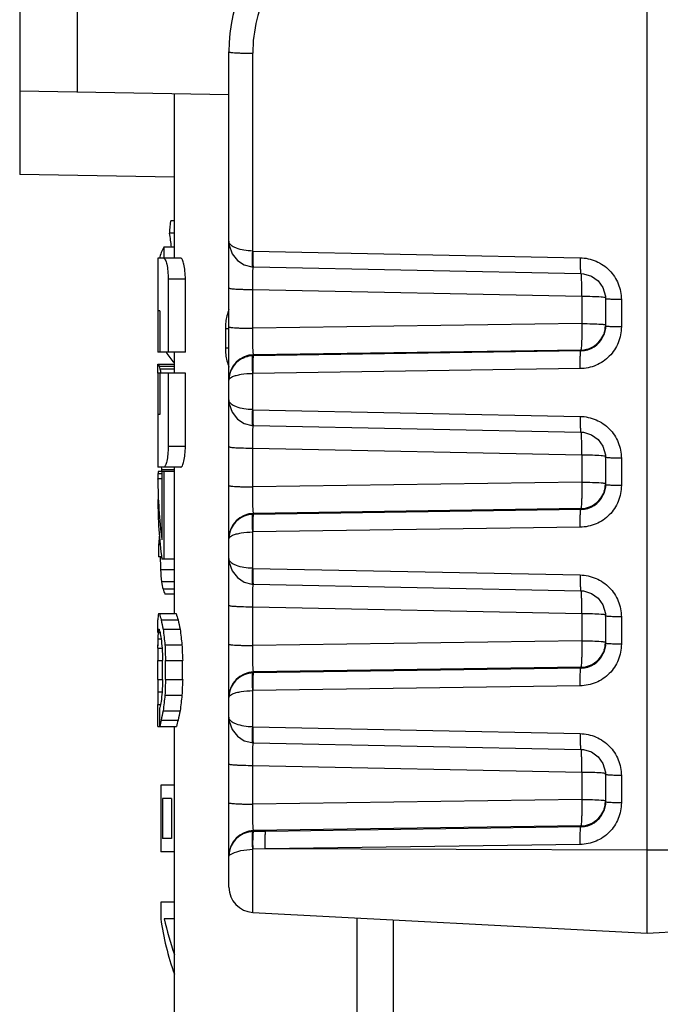
# Model space of a CAD drawing. Extents: x 18 to 413, y 0 to 290.
# Drawn here: x 277 to 285, y 151 to 162 of the extents above; entities that cross this region are included whole.
import ezdxf

# ---------------------------------------------------------------- set-up
doc = ezdxf.new("R2010")
doc.units = 0
doc.header["$LTSCALE"] = 23.1
doc.layers.get('0').update_dxf_attribs({"linetype": 'CONTINUOUS'})

msp = doc.modelspace()

# ---------------------------------------------------------------- linework, layer by layer
at = {"color": 7, "linetype": 'CONTINUOUS'}
for p, q in [((277.261, 180.462), (277.261, 160.462)), ((284.762, 151.392), (284.762, 180.462)), ((279.762, 158.008), (279.762, 161.93)), ((277.261, 161.462), (279.762, 161.419)), ((279.112, 159.462), (279.112, 161.43)), ((279.112, 160.43), (277.261, 160.462)), ((279.112, 159.908), (279.065, 159.908)), ((279.112, 159.762), (279.049, 159.762)), ((278.984, 159.596), (278.984, 159.462)), ((279.112, 159.596), (278.984, 159.596)), ((279.762, 159.664), (279.762, 159.653)), ((279.762, 159.654), (279.766, 159.617)), ((278.912, 159.462), (278.912, 158.832)), ((279.186, 159.462), (278.912, 159.462)), ((280.035, 159.36), (280.046, 159.359)), ((280.045, 159.359), (280.056, 159.359)), ((280.056, 159.359), (283.967, 159.279)), ((279.035, 159.212), (279.035, 158.337)), ((279.241, 158.337), (279.241, 159.212)), ((284.261, 159.007), (284.262, 158.978)), ((284.262, 158.978), (284.262, 158.651)), ((278.913, 158.832), (278.913, 158.337)), ((278.934, 158.832), (278.913, 158.832)), ((278.934, 158.832), (278.934, 158.337)), ((279.241, 158.337), (278.913, 158.337)), ((279.112, 158.087), (279.112, 158.337)), ((278.912, 158.087), (278.912, 158.196)), ((278.912, 158.196), (279.112, 158.196)), ((279.112, 158.166), (278.928, 158.166)), ((279.112, 158.137), (278.937, 158.137)), ((278.913, 158.087), (278.913, 157.592)), ((279.241, 158.087), (278.913, 158.087)), ((278.934, 158.087), (278.934, 157.592)), ((279.035, 158.087), (279.035, 157.212)), ((279.241, 157.212), (279.241, 158.087)), ((279.762, 156.111), (279.762, 158.003)), ((279.762, 157.767), (279.762, 157.756)), ((279.762, 157.757), (279.766, 157.72)), ((278.912, 157.592), (278.912, 156.962)), ((278.934, 157.592), (278.913, 157.592)), ((280.035, 157.463), (280.046, 157.462)), ((280.045, 157.462), (280.056, 157.462)), ((280.056, 157.462), (283.967, 157.382)), ((284.261, 157.11), (284.262, 157.081)), ((284.262, 157.081), (284.262, 156.754)), ((279.186, 156.962), (278.912, 156.962)), ((279.112, 155.212), (279.112, 156.962)), ((278.96, 156.883), (278.913, 156.883)), ((279.112, 156.912), (278.917, 156.912)), ((279.112, 156.933), (278.955, 156.933)), ((278.96, 156.912), (278.96, 156.096)), ((278.984, 156.912), (278.984, 155.862)), ((278.912, 156.82), (278.912, 156.825)), ((278.96, 156.825), (278.912, 156.825)), ((278.92, 156.037), (278.92, 155.891)), ((278.943, 156.037), (278.92, 156.037)), ((278.937, 156.096), (278.927, 156.096)), ((279.762, 154.214), (279.762, 156.106)), ((278.96, 155.891), (278.92, 155.891)), ((278.94, 155.891), (278.94, 155.883)), ((278.96, 155.883), (278.94, 155.883)), ((279.112, 155.862), (278.96, 155.862)), ((279.762, 155.87), (279.762, 155.86)), ((279.762, 155.86), (279.766, 155.823)), ((279.112, 155.737), (278.944, 155.737)), ((279.112, 155.591), (278.955, 155.591)), ((280.035, 155.566), (280.046, 155.565)), ((280.045, 155.565), (280.056, 155.565)), ((280.056, 155.565), (283.967, 155.485)), ((279.112, 155.504), (278.974, 155.504)), ((279.112, 155.446), (278.995, 155.446)), ((278.919, 155.212), (279.131, 155.212)), ((284.261, 155.213), (284.262, 155.184)), ((278.912, 155.095), (278.912, 155.137)), ((278.912, 154.987), (278.912, 155.095)), ((278.952, 155.137), (279.154, 155.137)), ((284.262, 155.184), (284.262, 154.857)), ((278.915, 154.987), (278.938, 154.987)), ((278.921, 155.025), (278.927, 155.025)), ((278.975, 155.025), (279.178, 155.025)), ((278.912, 154.912), (278.952, 154.912)), ((278.912, 154.8), (278.912, 154.837)), ((278.912, 154.8), (278.963, 154.8)), ((278.996, 154.837), (279.2, 154.837)), ((278.912, 154.425), (278.912, 154.65)), ((278.912, 154.65), (278.969, 154.65)), ((278.969, 154.425), (278.969, 154.65)), ((279.004, 154.425), (279.004, 154.65)), ((279.004, 154.65), (279.208, 154.65)), ((279.208, 154.425), (279.208, 154.65)), ((278.912, 154.425), (278.969, 154.425)), ((279.004, 154.425), (279.208, 154.425)), ((278.912, 154.275), (278.912, 154.237)), ((278.912, 154.275), (278.963, 154.275)), ((278.996, 154.237), (279.2, 154.237)), ((279.762, 152.317), (279.762, 154.209)), ((278.913, 153.862), (278.913, 154.125)), ((278.913, 154.125), (278.942, 154.125)), ((278.934, 153.862), (278.934, 154.087)), ((278.975, 154.05), (279.178, 154.05)), ((278.952, 153.937), (279.154, 153.937)), ((279.762, 153.973), (279.762, 153.963)), ((279.762, 153.963), (279.766, 153.926)), ((278.913, 153.862), (279.135, 153.862)), ((279.112, 132.154), (279.112, 153.862)), ((280.035, 153.669), (280.046, 153.668)), ((280.045, 153.668), (280.056, 153.668)), ((280.056, 153.668), (283.967, 153.588)), ((284.261, 153.316), (284.262, 153.287)), ((284.262, 153.287), (284.262, 152.96)), ((278.946, 153.162), (278.946, 152.362)), ((279.112, 153.162), (278.946, 153.162)), ((278.969, 153.002), (278.969, 152.522)), ((279.074, 153.002), (278.969, 153.002)), ((279.074, 153.002), (279.074, 152.522)), ((279.074, 152.522), (278.969, 152.522)), ((279.112, 152.362), (278.946, 152.362)), ((279.762, 151.939), (279.762, 152.312)), ((278.946, 151.762), (278.946, 151.562)), ((279.112, 151.762), (278.946, 151.762)), ((279.112, 151.562), (278.989, 151.562)), ((280.046, 151.639), (284.762, 151.392)), ((284.762, 151.392), (286.478, 151.482))]:
    msp.add_line(p, q, dxfattribs=at)
at = {"color": 9, "linetype": 'CONTINUOUS'}
for p, q in [((277.948, 180.462), (277.948, 161.45)), ((280.046, 159.547), (280.046, 161.913)), ((280.046, 159.547), (283.96, 159.468)), ((279.241, 159.212), (279.035, 159.212)), ((280.046, 158.624), (280.046, 159.088)), ((280.046, 159.088), (283.978, 159.008)), ((283.978, 159.008), (283.978, 158.681)), ((284.452, 158.967), (284.452, 158.64)), ((279.719, 158.621), (279.719, 158.389)), ((279.719, 158.621), (279.762, 158.621)), ((283.978, 158.681), (280.046, 158.624)), ((279.719, 158.389), (279.762, 158.389)), ((283.967, 158.364), (280.057, 158.308)), ((283.967, 158.353), (280.057, 158.296)), ((280.057, 158.296), (280.057, 158.308)), ((283.967, 158.364), (283.967, 158.353)), ((283.96, 158.142), (280.046, 158.085)), ((280.046, 157.65), (280.046, 158.085)), ((280.046, 157.65), (283.96, 157.571)), ((279.241, 157.212), (279.035, 157.212)), ((280.046, 156.727), (280.046, 157.191)), ((280.046, 157.191), (283.978, 157.111)), ((283.978, 157.111), (283.978, 156.784)), ((284.452, 157.07), (284.452, 156.743)), ((283.978, 156.784), (280.046, 156.727)), ((283.967, 156.467), (280.057, 156.411)), ((283.967, 156.456), (280.057, 156.399)), ((280.057, 156.399), (280.057, 156.411)), ((283.967, 156.467), (283.967, 156.456)), ((283.96, 156.245), (280.046, 156.188)), ((280.046, 155.753), (280.046, 156.188)), ((280.046, 155.753), (283.96, 155.674)), ((280.046, 154.83), (280.046, 155.294)), ((280.046, 155.294), (283.978, 155.214)), ((283.978, 155.214), (283.978, 154.887)), ((284.452, 155.173), (284.452, 154.846)), ((283.978, 154.887), (280.046, 154.83)), ((283.967, 154.57), (280.057, 154.514)), ((283.967, 154.559), (280.057, 154.502)), ((280.057, 154.502), (280.057, 154.514)), ((283.967, 154.57), (283.967, 154.559)), ((283.96, 154.348), (280.046, 154.291)), ((280.046, 153.856), (280.046, 154.291)), ((280.046, 153.856), (283.96, 153.777)), ((280.046, 152.933), (280.046, 153.397)), ((280.046, 153.397), (283.978, 153.317)), ((283.978, 153.317), (283.978, 152.99)), ((284.452, 153.276), (284.452, 152.949)), ((283.978, 152.99), (280.046, 152.933)), ((283.967, 152.673), (280.057, 152.617)), ((280.057, 152.605), (280.057, 152.617)), ((280.202, 152.608), (280.057, 152.605)), ((283.967, 152.662), (280.202, 152.608)), ((283.967, 152.673), (283.967, 152.662)), ((280.195, 152.397), (280.046, 152.394)), ((280.046, 151.639), (280.046, 152.394)), ((283.96, 152.451), (280.195, 152.397)), ((284.762, 152.383), (280.195, 152.397)), ((286.478, 152.388), (284.762, 152.383)), ((281.289, 151.574), (281.289, 124.862)), ((281.725, 151.551), (281.725, 124.862))]:
    msp.add_line(p, q, dxfattribs=at)
at = {"color": 7, "linetype": 'CONTINUOUS'}
for points in [[(279.766, 159.617), (279.8, 159.516), (279.862, 159.436), (279.944, 159.383), (280.035, 159.36)], [(283.967, 159.279), (283.999, 159.277), (284.094, 159.248), (284.174, 159.191), (284.231, 159.111), (284.261, 159.007)], [(279.766, 157.72), (279.8, 157.619), (279.862, 157.539), (279.944, 157.486), (280.035, 157.463)], [(283.967, 157.382), (283.999, 157.38), (284.094, 157.351), (284.174, 157.294), (284.231, 157.214), (284.261, 157.11)], [(279.766, 155.823), (279.8, 155.722), (279.862, 155.642), (279.944, 155.589), (280.035, 155.566)], [(283.967, 155.485), (283.999, 155.483), (284.094, 155.454), (284.174, 155.397), (284.231, 155.317), (284.261, 155.213)], [(279.766, 153.926), (279.8, 153.825), (279.862, 153.745), (279.944, 153.692), (280.035, 153.669)], [(283.967, 153.588), (283.999, 153.586), (284.094, 153.557), (284.174, 153.5), (284.231, 153.42), (284.261, 153.316)]]:
    msp.add_lwpolyline(points, dxfattribs=at)
for centre, radius, start, end in [((281.762, 161.93), 2, 130, 180), ((280.062, 151.939), 0.3, 180, 267)]:
    msp.add_arc(centre, radius, start, end, dxfattribs=at)
at = {"color": 9, "linetype": 'CONTINUOUS'}
for centre, radius, start, end in [((281.746, 161.913), 1.7, 152.5165, 180), ((280.352, 158.622), 0.633, 158.8917, 173.3002), ((280.356, 158.621), 0.637, 177.9709, 180.0018), ((280.363, 158.62), 0.644, 173.2693, 177.9794), ((283.961, 158.664), 0.301, 342.2324, 357.5556), ((283.964, 158.651), 0.298, 270.6421, 335.7114), ((283.962, 158.664), 0.3, 270.9853, 324.3398), ((283.962, 158.664), 0.301, 324.3927, 342.1343), ((280.361, 158.389), 0.642, 180.0019, 186.9384), ((280.355, 158.388), 0.636, 186.9342, 201.0687), ((280.062, 158.008), 0.3, 90.9534, 179.9494), ((280.062, 157.991), 0.306, 90.9597, 92.9074), ((280.053, 158.002), 0.291, 163.4587, 179.9186), ((283.961, 156.767), 0.301, 342.2324, 357.5556), ((283.964, 156.754), 0.298, 270.6421, 335.7114), ((283.962, 156.767), 0.301, 324.3927, 342.1343), ((283.962, 156.767), 0.3, 270.9853, 324.3398), ((280.062, 156.111), 0.3, 90.9534, 179.9494), ((280.062, 156.094), 0.306, 90.9597, 92.9074), ((280.053, 156.105), 0.291, 163.4587, 179.9186), ((283.961, 154.87), 0.301, 342.2324, 357.5556), ((283.964, 154.857), 0.298, 270.6421, 335.7114), ((283.962, 154.87), 0.301, 324.3927, 342.1343), ((283.962, 154.87), 0.3, 270.9853, 324.3398), ((280.062, 154.214), 0.3, 90.9534, 179.9494), ((280.062, 154.197), 0.306, 90.9597, 92.9074), ((280.053, 154.208), 0.291, 163.4587, 179.9186), ((283.961, 152.973), 0.301, 342.2324, 357.5556), ((283.964, 152.96), 0.298, 270.6421, 335.7114), ((283.962, 152.973), 0.301, 324.3927, 342.1343), ((283.962, 152.973), 0.3, 270.9853, 324.3398), ((280.062, 152.317), 0.3, 90.9534, 179.9494), ((280.062, 152.298), 0.307, 90.9641, 92.9187), ((280.051, 152.312), 0.289, 163.6408, 179.9189)]:
    msp.add_arc(centre, radius, start, end, dxfattribs=at)
at = {"color": 7, "linetype": 'CONTINUOUS'}
for centre, major_axis, ratio, start_param, end_param in [((283.362, 157.08), (0, 10.893), 0.408511, 1.308165, 1.322003), ((283.362, 161.908), (0, 8.715), 0.510639, -4.463596, -4.44381), ((283.362, 159.329), (4.45, 0), 0.333333, 9.24402, 9.334715), ((283.362, 158.646), (4.45, 0), 0.333333, 3.351105, 3.438265), ((283.362, 158.241), (4.45, 0), 0.195833, -3.088975, -3.055423), ((283.362, 158.291), (4.45, 0), 0.32639, -3.055423, -3.035248), ((283.362, 158.369), (4.45, 0), 0.489583, 3.247937, 3.269277), ((283.362, 157.944), (0, 7.262), 0.612764, -4.576856, -4.572802), ((283.362, 156.822), (4.45, 0), 0.652778, 3.120554, 3.140636), ((283.362, 156.86), (4.45, 0), 0.244791, 9.376947, 9.403739), ((283.362, 157.539), (4.45, 0), 0.979167, -3.002005, -2.997174), ((283.362, 156.82), (0, 4.951), 0.898723, 1.570796, 1.71763), ((283.362, 156.576), (0, 4.88), 0.911854, 1.570796, 1.71763), ((283.362, 155.564), (0, 6.536), 0.680851, 1.482704, 1.489425), ((283.362, 155.86), (4.45, 0), 0.652778, 9.343407, 9.36354), ((283.362, 158.331), (0, 21.786), 0.204256, 1.683394, 1.690133), ((283.362, 156.602), (0, 7.262), 0.612767, -4.593053, -4.572802), ((283.362, 156.046), (4.45, 0), 0.734378, -3.002005, -2.974912), ((283.362, 155.865), (4.45, 0), 0.489581, -2.974912, -2.947695), ((283.362, 155.115), (4.45, 0), 0.391667, 3.085623, 3.128683), ((283.362, 155.37), (4.45, 0), 0.391667, -3.051103, -3.007797), ((283.362, 155.37), (4.25, 0), 0.391667, -3.046833, -3.00146), ((283.362, 155.573), (4.45, 0), 0.734375, -3.007797, -2.972973), ((283.362, 155.573), (4.25, 0), 0.734375, -3.00146, -2.964956), ((283.362, 154.875), (4.45, 0), 0.652778, 3.102855, 3.128683), ((283.362, 154.931), (4.45, 0), 0.326388, 3.077001, 3.102855), ((283.362, 155.144), (4.45, 0), 0.326389, -3.059742, -3.033806), ((283.362, 155.3), (4.45, 0), 0.652778, -3.033806, -3.007797), ((283.362, 156.244), (0, 7.262), 0.612766, 1.739416, 1.765668), ((283.362, 156.244), (0, 6.936), 0.612766, -4.535752, -4.50822), ((283.362, 154.828), (0, 6.536), 0.680851, 1.557887, 1.570796), ((283.362, 155.784), (0, 6.536), 0.680851, -4.578593, -4.561204), ((283.362, 154.875), (0, 17.429), 0.255319, -4.708086, -4.699479), ((283.362, 157.425), (0, 17.429), 0.255319, -4.561204, -4.552493), ((283.362, 159.056), (0, 21.786), 0.204255, -4.517517, -4.508737), ((283.362, 159.056), (0, 20.807), 0.204255, -4.50822, -4.499009), ((283.362, 154.2), (0, 17.429), 0.255319, 1.557887, 1.566493), ((283.362, 151.65), (0, 17.429), 0.255319, 1.4109, 1.419611), ((283.362, 150.019), (0, 21.786), 0.204255, 1.367144, 1.375924), ((283.362, 150.019), (0, 20.807), 0.204255, 1.357416, 1.366627), ((283.362, 154.25), (0, 5.81), 0.765957, 1.570796, 1.592314), ((283.362, 153.29), (0, 6.536), 0.680851, 1.419611, 1.437), ((283.362, 153.872), (4.45, 0), 0.489583, 3.007797, 3.042458), ((283.362, 152.831), (0, 7.262), 0.612766, 1.375924, 1.402176), ((283.362, 152.831), (0, 6.936), 0.612766, 1.366627, 1.39416), ((283.362, 153.501), (4.45, 0), 0.734375, 2.972973, 3.007797), ((283.362, 153.501), (4.25, 0), 0.734375, 2.964956, 3.00146), ((283.362, 153.647), (4.45, 0), 0.489583, 3.007797, 3.042458), ((283.362, 153.647), (4.25, 0), 0.489583, 3.00146, 3.037777), ((283.362, 152.041), (4.45, 0), 0.87037, -3.01768, -2.842711), ((283.362, 152.283), (4.45, 0), 0.876096, -2.955729, -2.843)]:
    msp.add_ellipse(centre, major_axis=major_axis, ratio=ratio, start_param=start_param, end_param=end_param, dxfattribs=at)
at = {"color": 9, "linetype": 'CONTINUOUS'}
for points, knots in [([(279.762, 161.93), (279.762, 161.929), (279.764, 161.927), (279.771, 161.925), (279.787, 161.923), (279.812, 161.92), (279.847, 161.918), (279.889, 161.916), (279.957, 161.914), (280.01, 161.913), (280.046, 161.913)], [0, 0, 0, 0, 0.007325, 0.0225, 0.079358, 0.170737, 0.293658, 0.443704, 0.615622, 1, 1, 1, 1]), ([(279.852, 159.581), (279.839, 159.586), (279.817, 159.595), (279.792, 159.613), (279.771, 159.632), (279.762, 159.652), (279.762, 159.664)], [0, 0, 0, 0, 0.329836, 0.538591, 0.715748, 1, 1, 1, 1]), ([(280.046, 159.548), (280.011, 159.548), (279.945, 159.554), (279.88, 159.57), (279.852, 159.581)], [0, 0, 0, 0, 0.536546, 1, 1, 1, 1]), ([(280.043, 159.37), (280.042, 159.379), (280.042, 159.402), (280.042, 159.461), (280.044, 159.511), (280.046, 159.548)], [0, 0, 0, 0, 0.154186, 0.386073, 1, 1, 1, 1]), ([(280.05, 159.432), (280.05, 159.441), (280.049, 159.479), (280.049, 159.518), (280.05, 159.547)], [0, 0, 0, 0, 0.223842, 1, 1, 1, 1]), ([(280.051, 159.391), (280.051, 159.394), (280.05, 159.407), (280.05, 159.421), (280.05, 159.432)], [0, 0, 0, 0, 0.216491, 1, 1, 1, 1]), ([(283.96, 159.468), (283.96, 159.443), (283.96, 159.408), (283.96, 159.364), (283.961, 159.335), (283.962, 159.312), (283.963, 159.296), (283.964, 159.285), (283.965, 159.28), (283.966, 159.279), (283.967, 159.279)], [0, 0, 0, 0, 0.384958, 0.557128, 0.707189, 0.829955, 0.92133, 0.97799, 0.992999, 1, 1, 1, 1]), ([(283.96, 159.468), (284.025, 159.466), (284.154, 159.438), (284.317, 159.326), (284.426, 159.161), (284.452, 159.031), (284.452, 158.967)], [0, 0, 0, 0, 0.249943, 0.50001, 0.750075, 1, 1, 1, 1]), ([(280.046, 159.359), (280.045, 159.359), (280.044, 159.365), (280.043, 159.368), (280.043, 159.37)], [0, 0, 0, 0, 0.278264, 1, 1, 1, 1]), ([(280.047, 159.295), (280.048, 159.308), (280.049, 159.33), (280.051, 159.352), (280.052, 159.361)], [0, 0, 0, 0, 0.608235, 1, 1, 1, 1]), ([(280.056, 159.359), (280.055, 159.359), (280.054, 159.362), (280.053, 159.368), (280.052, 159.378), (280.052, 159.386), (280.051, 159.391)], [0, 0, 0, 0, 0.077132, 0.268543, 0.578011, 1, 1, 1, 1]), ([(280.046, 159.088), (280.046, 159.107), (280.045, 159.176), (280.045, 159.245), (280.047, 159.295)], [0, 0, 0, 0, 0.280966, 1, 1, 1, 1]), ([(283.978, 159.181), (283.977, 159.201), (283.976, 159.234), (283.974, 159.267), (283.972, 159.28)], [0, 0, 0, 0, 0.6156, 1, 1, 1, 1]), ([(279.762, 159.105), (279.762, 159.104), (279.764, 159.103), (279.771, 159.101), (279.787, 159.098), (279.812, 159.095), (279.847, 159.093), (279.889, 159.091), (279.957, 159.089), (280.01, 159.088), (280.046, 159.088)], [0, 0, 0, 0, 0.007325, 0.0225, 0.079358, 0.170737, 0.293658, 0.443704, 0.615622, 1, 1, 1, 1]), ([(283.978, 159.008), (283.978, 159.023), (283.979, 159.081), (283.979, 159.139), (283.978, 159.181)], [0, 0, 0, 0, 0.269651, 1, 1, 1, 1]), ([(283.978, 159.008), (284.021, 159.008), (284.098, 159.007), (284.175, 159.003), (284.209, 159.001)], [0, 0, 0, 0, 0.564611, 1, 1, 1, 1]), ([(284.209, 159.001), (284.22, 159), (284.236, 158.998), (284.253, 158.996), (284.259, 158.994)], [0, 0, 0, 0, 0.642331, 1, 1, 1, 1]), ([(284.259, 158.994), (284.259, 158.993), (284.26, 158.993), (284.262, 158.992), (284.262, 158.991)], [0, 0, 0, 0, 0.371753, 1, 1, 1, 1]), ([(284.452, 158.967), (284.427, 158.967), (284.392, 158.968), (284.347, 158.969), (284.319, 158.97), (284.295, 158.972), (284.278, 158.974), (284.268, 158.975), (284.263, 158.977), (284.262, 158.978), (284.262, 158.978)], [0, 0, 0, 0, 0.38434, 0.556356, 0.706381, 0.8292, 0.920662, 0.977483, 0.992674, 1, 1, 1, 1]), ([(279.762, 158.641), (279.762, 158.64), (279.764, 158.638), (279.771, 158.636), (279.787, 158.634), (279.812, 158.631), (279.847, 158.629), (279.889, 158.627), (279.957, 158.624), (280.01, 158.624), (280.046, 158.624)], [0, 0, 0, 0, 0.007325, 0.0225, 0.079358, 0.170737, 0.293658, 0.443704, 0.615622, 1, 1, 1, 1]), ([(280.057, 158.308), (280.056, 158.308), (280.055, 158.312), (280.053, 158.321), (280.051, 158.34), (280.049, 158.37), (280.047, 158.409), (280.046, 158.456), (280.045, 158.529), (280.046, 158.585), (280.046, 158.624)], [0, 0, 0, 0, 0.010769, 0.029943, 0.093882, 0.190312, 0.315781, 0.465559, 0.633895, 1, 1, 1, 1]), ([(284.452, 158.64), (284.452, 158.576), (284.426, 158.446), (284.317, 158.281), (284.154, 158.17), (284.024, 158.143), (283.96, 158.142)], [0, 0, 0, 0, 0.250193, 0.500145, 0.74996, 1, 1, 1, 1]), ([(283.978, 158.681), (283.978, 158.642), (283.979, 158.586), (283.978, 158.513), (283.977, 158.467), (283.975, 158.427), (283.973, 158.397), (283.971, 158.378), (283.969, 158.368), (283.968, 158.365), (283.967, 158.364)], [0, 0, 0, 0, 0.365252, 0.533321, 0.682984, 0.808614, 0.905354, 0.969697, 0.98907, 1, 1, 1, 1]), ([(283.978, 158.681), (284.021, 158.68), (284.098, 158.679), (284.175, 158.676), (284.209, 158.673)], [0, 0, 0, 0, 0.56462, 1, 1, 1, 1]), ([(284.209, 158.673), (284.216, 158.673), (284.229, 158.672), (284.247, 158.669), (284.256, 158.667), (284.262, 158.665), (284.262, 158.664)], [0, 0, 0, 0, 0.420657, 0.729985, 0.921879, 1, 1, 1, 1]), ([(284.452, 158.64), (284.427, 158.64), (284.392, 158.64), (284.347, 158.642), (284.319, 158.643), (284.295, 158.645), (284.278, 158.646), (284.268, 158.648), (284.263, 158.65), (284.262, 158.651), (284.262, 158.651)], [0, 0, 0, 0, 0.38434, 0.556356, 0.706381, 0.8292, 0.920662, 0.977483, 0.992674, 1, 1, 1, 1]), ([(280.046, 158.296), (279.985, 158.293), (279.863, 158.249), (279.791, 158.142), (279.774, 158.085)], [0, 0, 0, 0, 0.509684, 1, 1, 1, 1]), ([(280.046, 158.085), (280.045, 158.111), (280.043, 158.149), (280.042, 158.197), (280.042, 158.228), (280.042, 158.254), (280.043, 158.274), (280.044, 158.287), (280.045, 158.294), (280.046, 158.296)], [0, 0, 0, 0, 0.365328, 0.53349, 0.683099, 0.808593, 0.905406, 0.969736, 1, 1, 1, 1]), ([(280.05, 158.085), (280.049, 158.111), (280.049, 158.149), (280.05, 158.197), (280.05, 158.228), (280.051, 158.254), (280.053, 158.275), (280.054, 158.288), (280.055, 158.295), (280.057, 158.296)], [0, 0, 0, 0, 0.365301, 0.533393, 0.683079, 0.808729, 0.905488, 0.969844, 1, 1, 1, 1]), ([(283.96, 158.142), (283.96, 158.168), (283.96, 158.205), (283.96, 158.254), (283.961, 158.285), (283.962, 158.311), (283.963, 158.331), (283.965, 158.344), (283.966, 158.351), (283.967, 158.353)], [0, 0, 0, 0, 0.365259, 0.533452, 0.683111, 0.808655, 0.905503, 0.96983, 1, 1, 1, 1]), ([(279.762, 158.002), (279.762, 158.006), (279.765, 158.018), (279.781, 158.033), (279.796, 158.041), (279.806, 158.046)], [0, 0, 0, 0, 0.184013, 0.523926, 1, 1, 1, 1]), ([(279.806, 158.046), (279.82, 158.052), (279.853, 158.063), (279.933, 158.08), (280, 158.085), (280.046, 158.085)], [0, 0, 0, 0, 0.191044, 0.428969, 1, 1, 1, 1]), ([(279.852, 157.684), (279.839, 157.689), (279.817, 157.698), (279.792, 157.716), (279.771, 157.735), (279.762, 157.755), (279.762, 157.767)], [0, 0, 0, 0, 0.329836, 0.538591, 0.715748, 1, 1, 1, 1]), ([(280.046, 157.651), (280.011, 157.651), (279.945, 157.657), (279.88, 157.673), (279.852, 157.684)], [0, 0, 0, 0, 0.536546, 1, 1, 1, 1]), ([(280.043, 157.473), (280.042, 157.482), (280.042, 157.505), (280.042, 157.564), (280.044, 157.614), (280.046, 157.651)], [0, 0, 0, 0, 0.154186, 0.386073, 1, 1, 1, 1]), ([(280.05, 157.535), (280.05, 157.544), (280.049, 157.582), (280.049, 157.621), (280.05, 157.65)], [0, 0, 0, 0, 0.223842, 1, 1, 1, 1]), ([(283.96, 157.571), (283.96, 157.546), (283.96, 157.511), (283.96, 157.467), (283.961, 157.438), (283.962, 157.415), (283.963, 157.399), (283.964, 157.388), (283.965, 157.383), (283.966, 157.382), (283.967, 157.382)], [0, 0, 0, 0, 0.384958, 0.557128, 0.707189, 0.829955, 0.92133, 0.97799, 0.992999, 1, 1, 1, 1]), ([(283.96, 157.571), (284.025, 157.569), (284.154, 157.541), (284.317, 157.429), (284.426, 157.264), (284.452, 157.134), (284.452, 157.07)], [0, 0, 0, 0, 0.249943, 0.50001, 0.750075, 1, 1, 1, 1]), ([(280.046, 157.462), (280.045, 157.462), (280.044, 157.468), (280.043, 157.471), (280.043, 157.473)], [0, 0, 0, 0, 0.278264, 1, 1, 1, 1]), ([(280.047, 157.398), (280.048, 157.411), (280.049, 157.433), (280.051, 157.455), (280.052, 157.464)], [0, 0, 0, 0, 0.608235, 1, 1, 1, 1]), ([(280.051, 157.494), (280.051, 157.497), (280.05, 157.51), (280.05, 157.524), (280.05, 157.535)], [0, 0, 0, 0, 0.216491, 1, 1, 1, 1]), ([(280.056, 157.462), (280.055, 157.462), (280.054, 157.465), (280.053, 157.471), (280.052, 157.481), (280.052, 157.489), (280.051, 157.494)], [0, 0, 0, 0, 0.077132, 0.268543, 0.578011, 1, 1, 1, 1]), ([(280.046, 157.191), (280.046, 157.21), (280.045, 157.279), (280.045, 157.348), (280.047, 157.398)], [0, 0, 0, 0, 0.280966, 1, 1, 1, 1]), ([(283.978, 157.284), (283.977, 157.304), (283.976, 157.337), (283.974, 157.37), (283.972, 157.383)], [0, 0, 0, 0, 0.6156, 1, 1, 1, 1]), ([(279.762, 157.208), (279.762, 157.207), (279.764, 157.206), (279.771, 157.204), (279.787, 157.201), (279.812, 157.198), (279.847, 157.196), (279.889, 157.194), (279.957, 157.192), (280.01, 157.191), (280.046, 157.191)], [0, 0, 0, 0, 0.007325, 0.0225, 0.079358, 0.170737, 0.293658, 0.443704, 0.615622, 1, 1, 1, 1]), ([(283.978, 157.111), (283.978, 157.126), (283.979, 157.184), (283.979, 157.242), (283.978, 157.284)], [0, 0, 0, 0, 0.269651, 1, 1, 1, 1]), ([(283.978, 157.111), (284.021, 157.111), (284.098, 157.11), (284.175, 157.106), (284.209, 157.104)], [0, 0, 0, 0, 0.564611, 1, 1, 1, 1]), ([(284.209, 157.104), (284.22, 157.103), (284.236, 157.101), (284.253, 157.099), (284.259, 157.097)], [0, 0, 0, 0, 0.642331, 1, 1, 1, 1]), ([(284.259, 157.097), (284.259, 157.096), (284.26, 157.096), (284.262, 157.095), (284.262, 157.094)], [0, 0, 0, 0, 0.371753, 1, 1, 1, 1]), ([(284.452, 157.07), (284.427, 157.07), (284.392, 157.071), (284.347, 157.072), (284.319, 157.073), (284.295, 157.075), (284.278, 157.077), (284.268, 157.079), (284.263, 157.08), (284.262, 157.081), (284.262, 157.081)], [0, 0, 0, 0, 0.38434, 0.556356, 0.706381, 0.8292, 0.920662, 0.977483, 0.992674, 1, 1, 1, 1]), ([(279.762, 156.744), (279.762, 156.743), (279.764, 156.741), (279.771, 156.739), (279.787, 156.737), (279.812, 156.734), (279.847, 156.732), (279.889, 156.73), (279.957, 156.727), (280.01, 156.727), (280.046, 156.727)], [0, 0, 0, 0, 0.007325, 0.0225, 0.079358, 0.170737, 0.293658, 0.443704, 0.615622, 1, 1, 1, 1]), ([(280.057, 156.411), (280.056, 156.411), (280.055, 156.415), (280.053, 156.424), (280.051, 156.443), (280.049, 156.473), (280.047, 156.512), (280.046, 156.559), (280.045, 156.632), (280.046, 156.688), (280.046, 156.727)], [0, 0, 0, 0, 0.010769, 0.029943, 0.093882, 0.190312, 0.315781, 0.465559, 0.633895, 1, 1, 1, 1]), ([(284.452, 156.743), (284.452, 156.679), (284.426, 156.549), (284.317, 156.384), (284.154, 156.273), (284.024, 156.246), (283.96, 156.245)], [0, 0, 0, 0, 0.250193, 0.500145, 0.74996, 1, 1, 1, 1]), ([(283.978, 156.784), (283.978, 156.745), (283.979, 156.689), (283.978, 156.616), (283.977, 156.57), (283.975, 156.53), (283.973, 156.5), (283.971, 156.481), (283.969, 156.471), (283.968, 156.468), (283.967, 156.467)], [0, 0, 0, 0, 0.365252, 0.533321, 0.682984, 0.808614, 0.905354, 0.969697, 0.98907, 1, 1, 1, 1]), ([(283.978, 156.784), (284.021, 156.783), (284.098, 156.782), (284.175, 156.779), (284.209, 156.776)], [0, 0, 0, 0, 0.56462, 1, 1, 1, 1]), ([(284.209, 156.776), (284.216, 156.776), (284.229, 156.775), (284.247, 156.772), (284.256, 156.77), (284.262, 156.768), (284.262, 156.767)], [0, 0, 0, 0, 0.420657, 0.729985, 0.921879, 1, 1, 1, 1]), ([(284.452, 156.743), (284.427, 156.743), (284.392, 156.743), (284.347, 156.745), (284.319, 156.746), (284.295, 156.748), (284.278, 156.749), (284.268, 156.751), (284.263, 156.753), (284.262, 156.754), (284.262, 156.754)], [0, 0, 0, 0, 0.38434, 0.556356, 0.706381, 0.8292, 0.920662, 0.977483, 0.992674, 1, 1, 1, 1]), ([(280.046, 156.399), (279.985, 156.396), (279.863, 156.352), (279.791, 156.245), (279.774, 156.188)], [0, 0, 0, 0, 0.509684, 1, 1, 1, 1]), ([(280.046, 156.188), (280.045, 156.214), (280.043, 156.252), (280.042, 156.3), (280.042, 156.331), (280.042, 156.357), (280.043, 156.377), (280.044, 156.39), (280.045, 156.397), (280.046, 156.399)], [0, 0, 0, 0, 0.365328, 0.53349, 0.683099, 0.808593, 0.905406, 0.969736, 1, 1, 1, 1]), ([(280.05, 156.189), (280.049, 156.214), (280.049, 156.252), (280.05, 156.3), (280.05, 156.331), (280.051, 156.357), (280.053, 156.378), (280.054, 156.391), (280.055, 156.398), (280.057, 156.399)], [0, 0, 0, 0, 0.365301, 0.533393, 0.683079, 0.808729, 0.905488, 0.969844, 1, 1, 1, 1]), ([(283.96, 156.245), (283.96, 156.271), (283.96, 156.308), (283.96, 156.357), (283.961, 156.388), (283.962, 156.414), (283.963, 156.434), (283.965, 156.447), (283.966, 156.454), (283.967, 156.456)], [0, 0, 0, 0, 0.365259, 0.533452, 0.683111, 0.808655, 0.905503, 0.96983, 1, 1, 1, 1]), ([(279.762, 156.105), (279.762, 156.109), (279.765, 156.121), (279.781, 156.136), (279.796, 156.144), (279.806, 156.149)], [0, 0, 0, 0, 0.184013, 0.523926, 1, 1, 1, 1]), ([(279.806, 156.149), (279.82, 156.155), (279.853, 156.166), (279.933, 156.183), (280, 156.188), (280.046, 156.188)], [0, 0, 0, 0, 0.191044, 0.428969, 1, 1, 1, 1]), ([(279.852, 155.787), (279.839, 155.792), (279.817, 155.801), (279.792, 155.819), (279.771, 155.838), (279.762, 155.858), (279.762, 155.87)], [0, 0, 0, 0, 0.329836, 0.538591, 0.715748, 1, 1, 1, 1]), ([(280.046, 155.754), (280.011, 155.754), (279.945, 155.76), (279.88, 155.776), (279.852, 155.787)], [0, 0, 0, 0, 0.536546, 1, 1, 1, 1]), ([(280.043, 155.576), (280.042, 155.585), (280.042, 155.608), (280.042, 155.667), (280.044, 155.717), (280.046, 155.754)], [0, 0, 0, 0, 0.154186, 0.386073, 1, 1, 1, 1]), ([(280.05, 155.638), (280.05, 155.647), (280.049, 155.685), (280.049, 155.724), (280.05, 155.753)], [0, 0, 0, 0, 0.223842, 1, 1, 1, 1]), ([(283.96, 155.674), (283.96, 155.649), (283.96, 155.614), (283.96, 155.57), (283.961, 155.541), (283.962, 155.518), (283.963, 155.502), (283.964, 155.491), (283.965, 155.486), (283.966, 155.485), (283.967, 155.485)], [0, 0, 0, 0, 0.384958, 0.557128, 0.707189, 0.829955, 0.92133, 0.97799, 0.992999, 1, 1, 1, 1]), ([(283.96, 155.674), (284.025, 155.672), (284.154, 155.644), (284.317, 155.532), (284.426, 155.367), (284.452, 155.237), (284.452, 155.173)], [0, 0, 0, 0, 0.249943, 0.50001, 0.750075, 1, 1, 1, 1]), ([(280.046, 155.565), (280.045, 155.565), (280.044, 155.571), (280.043, 155.574), (280.043, 155.576)], [0, 0, 0, 0, 0.278264, 1, 1, 1, 1]), ([(280.047, 155.501), (280.048, 155.514), (280.049, 155.536), (280.051, 155.558), (280.052, 155.567)], [0, 0, 0, 0, 0.608235, 1, 1, 1, 1]), ([(280.051, 155.597), (280.051, 155.6), (280.05, 155.613), (280.05, 155.627), (280.05, 155.638)], [0, 0, 0, 0, 0.216491, 1, 1, 1, 1]), ([(280.056, 155.565), (280.055, 155.565), (280.054, 155.568), (280.053, 155.574), (280.052, 155.584), (280.052, 155.592), (280.051, 155.597)], [0, 0, 0, 0, 0.077132, 0.268543, 0.578011, 1, 1, 1, 1]), ([(280.046, 155.294), (280.046, 155.313), (280.045, 155.382), (280.045, 155.451), (280.047, 155.501)], [0, 0, 0, 0, 0.280966, 1, 1, 1, 1]), ([(283.978, 155.387), (283.977, 155.407), (283.976, 155.44), (283.974, 155.473), (283.972, 155.486)], [0, 0, 0, 0, 0.6156, 1, 1, 1, 1]), ([(279.762, 155.311), (279.762, 155.31), (279.764, 155.309), (279.771, 155.307), (279.787, 155.304), (279.812, 155.301), (279.847, 155.299), (279.889, 155.297), (279.957, 155.295), (280.01, 155.294), (280.046, 155.294)], [0, 0, 0, 0, 0.007325, 0.0225, 0.079358, 0.170737, 0.293658, 0.443704, 0.615622, 1, 1, 1, 1]), ([(283.978, 155.214), (283.978, 155.23), (283.979, 155.287), (283.979, 155.345), (283.978, 155.387)], [0, 0, 0, 0, 0.269651, 1, 1, 1, 1]), ([(283.978, 155.214), (284.021, 155.214), (284.098, 155.213), (284.175, 155.209), (284.209, 155.207)], [0, 0, 0, 0, 0.564611, 1, 1, 1, 1]), ([(284.209, 155.207), (284.22, 155.206), (284.236, 155.204), (284.253, 155.202), (284.259, 155.2)], [0, 0, 0, 0, 0.642331, 1, 1, 1, 1]), ([(284.259, 155.2), (284.259, 155.199), (284.26, 155.199), (284.262, 155.198), (284.262, 155.197)], [0, 0, 0, 0, 0.371753, 1, 1, 1, 1]), ([(284.452, 155.173), (284.427, 155.173), (284.392, 155.174), (284.347, 155.175), (284.319, 155.176), (284.295, 155.178), (284.278, 155.18), (284.268, 155.182), (284.263, 155.183), (284.262, 155.184), (284.262, 155.184)], [0, 0, 0, 0, 0.38434, 0.556356, 0.706381, 0.8292, 0.920662, 0.977483, 0.992674, 1, 1, 1, 1]), ([(279.762, 154.847), (279.762, 154.846), (279.764, 154.844), (279.771, 154.842), (279.787, 154.84), (279.812, 154.837), (279.847, 154.835), (279.889, 154.833), (279.957, 154.831), (280.01, 154.83), (280.046, 154.83)], [0, 0, 0, 0, 0.007325, 0.0225, 0.079358, 0.170737, 0.293658, 0.443704, 0.615622, 1, 1, 1, 1]), ([(284.452, 154.846), (284.452, 154.782), (284.426, 154.652), (284.317, 154.487), (284.154, 154.376), (284.024, 154.349), (283.96, 154.348)], [0, 0, 0, 0, 0.250193, 0.500145, 0.74996, 1, 1, 1, 1]), ([(283.978, 154.887), (283.978, 154.848), (283.979, 154.792), (283.978, 154.719), (283.977, 154.673), (283.975, 154.633), (283.973, 154.603), (283.971, 154.584), (283.969, 154.574), (283.968, 154.571), (283.967, 154.57)], [0, 0, 0, 0, 0.365252, 0.533321, 0.682984, 0.808614, 0.905354, 0.969697, 0.98907, 1, 1, 1, 1]), ([(283.978, 154.887), (284.021, 154.887), (284.098, 154.885), (284.175, 154.882), (284.209, 154.879)], [0, 0, 0, 0, 0.56462, 1, 1, 1, 1]), ([(284.209, 154.879), (284.216, 154.879), (284.229, 154.878), (284.247, 154.875), (284.256, 154.873), (284.262, 154.871), (284.262, 154.87)], [0, 0, 0, 0, 0.420657, 0.729985, 0.921879, 1, 1, 1, 1]), ([(284.452, 154.846), (284.427, 154.846), (284.392, 154.846), (284.347, 154.848), (284.319, 154.849), (284.295, 154.851), (284.278, 154.852), (284.268, 154.854), (284.263, 154.856), (284.262, 154.857), (284.262, 154.857)], [0, 0, 0, 0, 0.38434, 0.556356, 0.706381, 0.8292, 0.920662, 0.977483, 0.992674, 1, 1, 1, 1]), ([(280.057, 154.514), (280.056, 154.515), (280.055, 154.518), (280.053, 154.527), (280.051, 154.546), (280.049, 154.576), (280.047, 154.615), (280.046, 154.662), (280.045, 154.735), (280.046, 154.791), (280.046, 154.83)], [0, 0, 0, 0, 0.010769, 0.029943, 0.093882, 0.190312, 0.315781, 0.465559, 0.633895, 1, 1, 1, 1]), ([(280.046, 154.502), (279.985, 154.499), (279.863, 154.455), (279.791, 154.348), (279.774, 154.291)], [0, 0, 0, 0, 0.509684, 1, 1, 1, 1]), ([(280.046, 154.291), (280.045, 154.317), (280.043, 154.355), (280.042, 154.403), (280.042, 154.434), (280.042, 154.46), (280.043, 154.48), (280.044, 154.493), (280.045, 154.5), (280.046, 154.502)], [0, 0, 0, 0, 0.365328, 0.53349, 0.683099, 0.808593, 0.905406, 0.969736, 1, 1, 1, 1]), ([(280.05, 154.292), (280.049, 154.317), (280.049, 154.355), (280.05, 154.403), (280.05, 154.434), (280.051, 154.46), (280.053, 154.481), (280.054, 154.494), (280.055, 154.501), (280.057, 154.502)], [0, 0, 0, 0, 0.365301, 0.533393, 0.683079, 0.808729, 0.905488, 0.969844, 1, 1, 1, 1]), ([(283.96, 154.348), (283.96, 154.374), (283.96, 154.411), (283.96, 154.46), (283.961, 154.491), (283.962, 154.517), (283.963, 154.537), (283.965, 154.55), (283.966, 154.557), (283.967, 154.559)], [0, 0, 0, 0, 0.365259, 0.533452, 0.683111, 0.808655, 0.905503, 0.96983, 1, 1, 1, 1]), ([(279.762, 154.208), (279.762, 154.212), (279.765, 154.224), (279.781, 154.239), (279.796, 154.247), (279.806, 154.252)], [0, 0, 0, 0, 0.184013, 0.523926, 1, 1, 1, 1]), ([(279.806, 154.252), (279.82, 154.258), (279.853, 154.269), (279.933, 154.286), (280, 154.291), (280.046, 154.291)], [0, 0, 0, 0, 0.191044, 0.428969, 1, 1, 1, 1]), ([(279.852, 153.89), (279.839, 153.895), (279.817, 153.904), (279.792, 153.922), (279.771, 153.941), (279.762, 153.961), (279.762, 153.973)], [0, 0, 0, 0, 0.329836, 0.538591, 0.715748, 1, 1, 1, 1]), ([(280.046, 153.857), (280.011, 153.857), (279.945, 153.863), (279.88, 153.879), (279.852, 153.89)], [0, 0, 0, 0, 0.536546, 1, 1, 1, 1]), ([(280.043, 153.679), (280.042, 153.688), (280.042, 153.711), (280.042, 153.77), (280.044, 153.82), (280.046, 153.857)], [0, 0, 0, 0, 0.154186, 0.386073, 1, 1, 1, 1]), ([(280.05, 153.741), (280.05, 153.75), (280.049, 153.788), (280.049, 153.827), (280.05, 153.856)], [0, 0, 0, 0, 0.223842, 1, 1, 1, 1]), ([(280.046, 153.668), (280.045, 153.668), (280.044, 153.674), (280.043, 153.677), (280.043, 153.679)], [0, 0, 0, 0, 0.278264, 1, 1, 1, 1]), ([(280.047, 153.604), (280.048, 153.617), (280.049, 153.639), (280.051, 153.661), (280.052, 153.67)], [0, 0, 0, 0, 0.608235, 1, 1, 1, 1]), ([(280.051, 153.7), (280.051, 153.703), (280.05, 153.716), (280.05, 153.73), (280.05, 153.741)], [0, 0, 0, 0, 0.216491, 1, 1, 1, 1]), ([(280.056, 153.668), (280.055, 153.668), (280.054, 153.671), (280.053, 153.677), (280.052, 153.687), (280.052, 153.695), (280.051, 153.7)], [0, 0, 0, 0, 0.077132, 0.268543, 0.578011, 1, 1, 1, 1]), ([(283.96, 153.777), (283.96, 153.752), (283.96, 153.717), (283.96, 153.673), (283.961, 153.644), (283.962, 153.621), (283.963, 153.605), (283.964, 153.594), (283.965, 153.59), (283.966, 153.588), (283.967, 153.588)], [0, 0, 0, 0, 0.384958, 0.557128, 0.707189, 0.829955, 0.92133, 0.97799, 0.992999, 1, 1, 1, 1]), ([(283.96, 153.777), (284.025, 153.775), (284.154, 153.747), (284.317, 153.635), (284.426, 153.47), (284.452, 153.34), (284.452, 153.276)], [0, 0, 0, 0, 0.249943, 0.50001, 0.750075, 1, 1, 1, 1]), ([(280.046, 153.397), (280.046, 153.416), (280.045, 153.485), (280.045, 153.554), (280.047, 153.604)], [0, 0, 0, 0, 0.280966, 1, 1, 1, 1]), ([(283.978, 153.49), (283.977, 153.51), (283.976, 153.543), (283.974, 153.576), (283.972, 153.589)], [0, 0, 0, 0, 0.6156, 1, 1, 1, 1]), ([(283.978, 153.317), (283.978, 153.333), (283.979, 153.39), (283.979, 153.448), (283.978, 153.49)], [0, 0, 0, 0, 0.269651, 1, 1, 1, 1]), ([(279.762, 153.414), (279.762, 153.413), (279.764, 153.412), (279.771, 153.41), (279.787, 153.407), (279.812, 153.404), (279.847, 153.402), (279.889, 153.4), (279.957, 153.398), (280.01, 153.397), (280.046, 153.397)], [0, 0, 0, 0, 0.007325, 0.0225, 0.079358, 0.170737, 0.293658, 0.443704, 0.615622, 1, 1, 1, 1]), ([(283.978, 153.317), (284.021, 153.317), (284.098, 153.316), (284.175, 153.312), (284.209, 153.31)], [0, 0, 0, 0, 0.564611, 1, 1, 1, 1]), ([(284.209, 153.31), (284.22, 153.309), (284.236, 153.307), (284.253, 153.305), (284.259, 153.303)], [0, 0, 0, 0, 0.642331, 1, 1, 1, 1]), ([(284.259, 153.303), (284.259, 153.302), (284.26, 153.302), (284.262, 153.301), (284.262, 153.3)], [0, 0, 0, 0, 0.371753, 1, 1, 1, 1]), ([(284.452, 153.276), (284.427, 153.276), (284.392, 153.277), (284.347, 153.278), (284.319, 153.279), (284.295, 153.281), (284.278, 153.283), (284.268, 153.285), (284.263, 153.286), (284.262, 153.287), (284.262, 153.287)], [0, 0, 0, 0, 0.38434, 0.556356, 0.706381, 0.8292, 0.920662, 0.977483, 0.992674, 1, 1, 1, 1]), ([(283.978, 152.99), (283.978, 152.951), (283.979, 152.895), (283.978, 152.822), (283.977, 152.776), (283.975, 152.736), (283.973, 152.706), (283.971, 152.687), (283.969, 152.677), (283.968, 152.674), (283.967, 152.673)], [0, 0, 0, 0, 0.365252, 0.533321, 0.682984, 0.808614, 0.905354, 0.969697, 0.98907, 1, 1, 1, 1]), ([(283.978, 152.99), (284.021, 152.99), (284.098, 152.988), (284.175, 152.985), (284.209, 152.982)], [0, 0, 0, 0, 0.56462, 1, 1, 1, 1]), ([(284.209, 152.982), (284.216, 152.982), (284.229, 152.981), (284.247, 152.978), (284.256, 152.976), (284.262, 152.974), (284.262, 152.973)], [0, 0, 0, 0, 0.420657, 0.729985, 0.921879, 1, 1, 1, 1]), ([(284.452, 152.949), (284.427, 152.949), (284.392, 152.949), (284.347, 152.951), (284.319, 152.952), (284.295, 152.954), (284.278, 152.955), (284.268, 152.957), (284.263, 152.959), (284.262, 152.96), (284.262, 152.96)], [0, 0, 0, 0, 0.38434, 0.556356, 0.706381, 0.8292, 0.920662, 0.977483, 0.992674, 1, 1, 1, 1]), ([(279.762, 152.95), (279.762, 152.949), (279.764, 152.947), (279.771, 152.945), (279.787, 152.943), (279.812, 152.94), (279.847, 152.938), (279.889, 152.936), (279.957, 152.934), (280.01, 152.933), (280.046, 152.933)], [0, 0, 0, 0, 0.007325, 0.0225, 0.079358, 0.170737, 0.293658, 0.443704, 0.615622, 1, 1, 1, 1]), ([(280.057, 152.617), (280.056, 152.618), (280.055, 152.621), (280.053, 152.63), (280.051, 152.649), (280.049, 152.679), (280.047, 152.719), (280.046, 152.765), (280.045, 152.838), (280.046, 152.894), (280.046, 152.933)], [0, 0, 0, 0, 0.010769, 0.029943, 0.093882, 0.190312, 0.315781, 0.465559, 0.633895, 1, 1, 1, 1]), ([(284.452, 152.949), (284.452, 152.885), (284.426, 152.755), (284.317, 152.59), (284.154, 152.479), (284.024, 152.452), (283.96, 152.451)], [0, 0, 0, 0, 0.250193, 0.500145, 0.74996, 1, 1, 1, 1]), ([(280.046, 152.605), (279.985, 152.602), (279.863, 152.557), (279.79, 152.45), (279.774, 152.393)], [0, 0, 0, 0, 0.511649, 1, 1, 1, 1]), ([(280.046, 152.394), (280.045, 152.419), (280.043, 152.457), (280.042, 152.505), (280.042, 152.537), (280.042, 152.563), (280.043, 152.583), (280.044, 152.596), (280.045, 152.603), (280.046, 152.605)], [0, 0, 0, 0, 0.365008, 0.533172, 0.682843, 0.808425, 0.905324, 0.969714, 1, 1, 1, 1]), ([(280.05, 152.394), (280.049, 152.42), (280.049, 152.457), (280.049, 152.506), (280.05, 152.537), (280.051, 152.563), (280.052, 152.584), (280.054, 152.597), (280.055, 152.604), (280.057, 152.605)], [0, 0, 0, 0, 0.365004, 0.533101, 0.682849, 0.808585, 0.905424, 0.969833, 1, 1, 1, 1]), ([(280.195, 152.397), (280.194, 152.422), (280.194, 152.46), (280.194, 152.508), (280.195, 152.539), (280.196, 152.565), (280.197, 152.586), (280.199, 152.599), (280.2, 152.606), (280.202, 152.608)], [0, 0, 0, 0, 0.365259, 0.533452, 0.683111, 0.808655, 0.905503, 0.96983, 1, 1, 1, 1]), ([(283.96, 152.451), (283.96, 152.477), (283.96, 152.514), (283.96, 152.563), (283.961, 152.594), (283.962, 152.62), (283.963, 152.64), (283.965, 152.653), (283.966, 152.66), (283.967, 152.662)], [0, 0, 0, 0, 0.365259, 0.533452, 0.683111, 0.808655, 0.905503, 0.96983, 1, 1, 1, 1]), ([(279.805, 152.345), (279.837, 152.36), (279.917, 152.383), (279.999, 152.393), (280.046, 152.394)], [0, 0, 0, 0, 0.426627, 1, 1, 1, 1]), ([(279.762, 152.312), (279.762, 152.314), (279.765, 152.32), (279.779, 152.332), (279.794, 152.34), (279.805, 152.345)], [0, 0, 0, 0, 0.129902, 0.332314, 1, 1, 1, 1])]:
    msp.add_open_spline(points, degree=3, knots=knots, dxfattribs=at)
at = {"color": 7, "linetype": 'CONTINUOUS'}
for points, knots in [([(278.982, 159.462), (278.986, 159.462), (278.994, 159.456), (279.007, 159.432), (279.021, 159.382), (279.032, 159.304), (279.035, 159.245), (279.035, 159.212)], [0, 0, 0, 0, 0.038814, 0.102842, 0.317901, 0.630986, 1, 1, 1, 1]), ([(279.241, 159.212), (279.241, 159.245), (279.238, 159.304), (279.226, 159.382), (279.211, 159.432), (279.198, 159.457), (279.189, 159.462), (279.186, 159.462)], [0, 0, 0, 0, 0.367872, 0.680149, 0.895207, 0.95988, 1, 1, 1, 1]), ([(279.035, 157.212), (279.035, 157.18), (279.032, 157.12), (279.021, 157.043), (279.007, 156.992), (278.994, 156.968), (278.986, 156.962), (278.982, 156.962)], [0, 0, 0, 0, 0.368932, 0.68206, 0.897148, 0.961183, 1, 1, 1, 1]), ([(279.186, 156.962), (279.189, 156.962), (279.198, 156.968), (279.211, 156.992), (279.226, 157.043), (279.238, 157.12), (279.241, 157.18), (279.241, 157.212)], [0, 0, 0, 0, 0.040119, 0.104792, 0.319853, 0.632126, 1, 1, 1, 1])]:
    msp.add_open_spline(points, degree=3, knots=knots, dxfattribs=at)
for points in [[(284.262, 158.651), (284.262, 158.609), (284.253, 158.567), (284.236, 158.529)], [(284.262, 156.754), (284.262, 156.712), (284.253, 156.67), (284.236, 156.632)], [(284.262, 154.857), (284.262, 154.815), (284.253, 154.773), (284.236, 154.735)], [(284.262, 152.96), (284.262, 152.918), (284.253, 152.876), (284.236, 152.838)]]:
    msp.add_open_spline(points, degree=3, dxfattribs=at)

doc.saveas('drawing.dxf')
